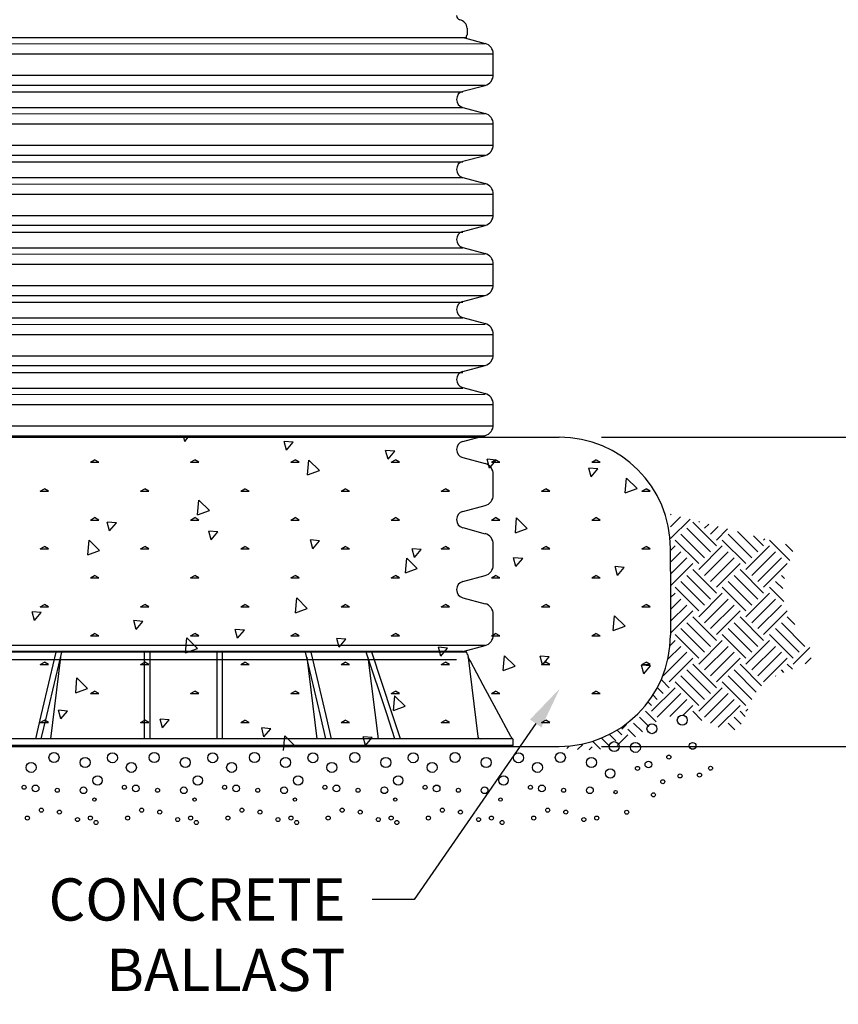
# Model space of a CAD drawing. Units: feet. Extents: x -11.2 to -0.2, y 1.4 to 9.9.
# Drawn here: x -4.2 to -2.6, y 3.7 to 5.6 of the extents above; entities that cross this region are included whole.
import ezdxf
from ezdxf import colors
from ezdxf.entities.mleader import LeaderData, LeaderLine
from ezdxf.math import Vec2, Vec3

# ---------------------------------------------------------------- set-up
doc = ezdxf.new("R2010")
doc.units = ezdxf.units.FT
doc.header["$MEASUREMENT"] = 0
doc.linetypes.add('SOLID', pattern=[0])
for name, color, linetype in [('LAYER1$C$L1', 7, 'SOLID'), ('LAYER2$C$L2', 7, 'SOLID'), ('LAYER6$C$L6', 7, 'SOLID'), ('Text', 7, 'Continuous')]:
    doc.layers.add(name, color=color, linetype=linetype)
doc.styles.get("Standard").update_dxf_attribs({"font": 'romans.shx'})
doc.dimstyles.new('MODEL', dxfattribs={"dimtxt": 0.08, "dimasz": 0.08, "dimexe": 0.08, "dimexo": 0.08, "dimgap": 0, "dimtad": 0, "dimtih": 1, "dimtoh": 1, "dimdec": 3, "dimzin": 0, "dimdsep": 46, "dimtxsty": 'Standard', "dimcen": 0.09, "dimadec": 0, "dimazin": 0, "dimtfac": 1, "dimtdec": 3, "dimtofl": 0, "dimtmove": 0, "dimatfit": 3, "dimfxl": 1, "dimtolj": 1, "dimtzin": 0, "dimarcsym": 0})

# ---------------------------------------------------------------- blocks, each defined once
blk = doc.blocks.new('*D4')
at = {"layer": 'Defpoints', "color": 0, "transparency": 16777216}
for p in [(-3.1332, 4.7994), (-2.4779, 4.7994), (-3.1332, 4.2138)]:
    blk.add_point(p, dxfattribs=at)
at = {"layer": 'Text', "color": 0, "lineweight": -2, "transparency": 16777216}
for p, q in [((-3.0532, 4.7994), (-2.3979, 4.7994)), ((-2.4779, 4.7194), (-2.4779, 4.6281)), ((-2.4779, 4.2938), (-2.4779, 4.3995)), ((-3.0532, 4.2138), (-2.3979, 4.2138))]:
    blk.add_line(p, q, dxfattribs=at)
at = {"layer": 'Text', "color": 0, "transparency": 16777216}
for points in [[(-2.4913, 4.7194), (-2.4646, 4.7194), (-2.4779, 4.7994)], [(-2.4913, 4.2938), (-2.4646, 4.2938), (-2.4779, 4.2138)]]:
    blk.add_solid(points, dxfattribs=at)
at = {"layer": 'Text', "color": 0, "transparency": 16777216, "insert": (-2.4779, 4.5138), "char_height": 0.08, "attachment_point": 5}
blk.add_mtext('\\A1;12" \\PMIN.', dxfattribs=at)

msp = doc.modelspace()

# ---------------------------------------------------------------- linework, layer by layer
at = {"layer": 'LAYER1$C$L1', "color": 7}
for p, q in [((-3.3089, 5.56), (-3.3089, 5.5558)), ((-3.3076, 5.5741), (-3.3076, 5.5613)), ((-3.3076, 5.5741), (-3.3076, 5.5613)), ((-3.3089, 5.5558), (-4.3795, 5.5558)), ((-3.3125, 5.5558), (-3.2735, 5.5453)), ((-3.2579, 5.4863), (-3.2579, 5.525)), ((-3.3157, 5.4546), (-3.2735, 5.4659)), ((-3.3157, 5.424), (-3.2735, 5.4127)), ((-3.2579, 5.3537), (-3.2579, 5.3923)), ((-3.3157, 5.322), (-3.2735, 5.3333)), ((-3.3157, 5.2913), (-3.2735, 5.28)), ((-3.2579, 5.221), (-3.2579, 5.2596)), ((-3.3157, 5.1893), (-3.2735, 5.2006)), ((-3.3157, 5.1587), (-3.2735, 5.1474)), ((-3.2579, 5.0884), (-3.2579, 5.127)), ((-3.3157, 5.0567), (-3.2735, 5.068)), ((-3.3157, 5.026), (-3.2735, 5.0147)), ((-3.2579, 4.9557), (-3.2579, 4.9943)), ((-3.3157, 4.924), (-3.2735, 4.9353)), ((-3.3157, 4.8934), (-3.2735, 4.882)), ((-3.2579, 4.823), (-3.2579, 4.8617)), ((-4.5334, 4.7994), (-3.1332, 4.7994)), ((-3.3157, 4.7913), (-3.2735, 4.8027)), ((-3.3157, 4.7607), (-3.2735, 4.7494)), ((-3.2579, 4.6904), (-3.2579, 4.729)), ((-3.3157, 4.6587), (-3.2735, 4.67)), ((-3.3157, 4.6281), (-3.2735, 4.6167)), ((-3.2579, 4.5577), (-3.2579, 4.5964)), ((-2.9223, 4.5459), (-2.9223, 4.5885)), ((-3.3157, 4.526), (-3.2735, 4.5374)), ((-3.3157, 4.4954), (-3.2735, 4.4841)), ((-3.2579, 4.4251), (-3.2579, 4.4637)), ((-3.2735, 4.4048), (-4.4149, 4.4048)), ((-3.3157, 4.3934), (-3.2735, 4.4047)), ((-3.3157, 4.3934), (-4.3727, 4.3934)), ((-3.3079, 4.3925), (-4.3727, 4.3925)), ((-4.1138, 4.2726), (-4.0854, 4.3925)), ((-4.1032, 4.2726), (-4.0749, 4.3925)), ((-3.918, 4.2281), (-3.918, 4.3925)), ((-3.9075, 4.2281), (-3.9075, 4.3925)), ((-3.7809, 4.2281), (-3.7809, 4.3925)), ((-3.7704, 4.2281), (-3.7704, 4.3925)), ((-3.5852, 4.2726), (-3.6135, 4.3925)), ((-3.5746, 4.2726), (-3.6029, 4.3925)), ((-3.4597, 4.2753), (-3.4984, 4.3925)), ((-3.4491, 4.2753), (-3.4878, 4.3925)), ((-3.3071, 4.3882), (-3.3079, 4.3925)), ((-3.3059, 4.3871), (-3.2869, 4.2328)), ((-3.304, 4.3804), (-3.3054, 4.3832)), ((-4.361, 4.3781), (-3.3274, 4.3781)), ((-4.0772, 4.3829), (-4.0963, 4.2281)), ((-3.6112, 4.3829), (-3.5921, 4.2281)), ((-3.4952, 4.3829), (-3.4761, 4.2281)), ((-3.3012, 4.3752), (-3.304, 4.3804)), ((-3.2768, 4.3297), (-3.3012, 4.3752)), ((-3.2517, 4.2831), (-3.2768, 4.3297)), ((-4.1243, 4.2281), (-4.1138, 4.2726)), ((-4.1137, 4.2281), (-4.1032, 4.2726)), ((-3.5747, 4.2281), (-3.5852, 4.2726)), ((-3.5641, 4.2281), (-3.5746, 4.2726)), ((-3.4441, 4.2281), (-3.4597, 4.2753)), ((-3.4335, 4.2281), (-3.4491, 4.2753)), ((-3.2245, 4.2326), (-3.2517, 4.2831)), ((-3.2207, 4.2281), (-4.4679, 4.2281)), ((-3.2205, 4.2155), (-4.4679, 4.2155)), ((-3.8623, 4.2155), (-3.8623, 4.2138)), ((-3.8598, 4.2155), (-3.8598, 4.2138)), ((-3.8286, 4.2155), (-3.8286, 4.2138)), ((-3.8261, 4.2155), (-3.8261, 4.2138)), ((-3.5293, 4.2155), (-3.5293, 4.2138)), ((-3.4956, 4.2155), (-3.4956, 4.2138)), ((-3.2732, 4.2155), (-3.2732, 4.2138)), ((-3.2394, 4.2155), (-3.2394, 4.2138)), ((-3.2241, 4.2319), (-3.2245, 4.2326)), ((-3.2237, 4.2312), (-3.2241, 4.2319)), ((-3.2234, 4.2306), (-3.2237, 4.2312)), ((-3.223, 4.23), (-3.2234, 4.2306)), ((-3.2227, 4.2295), (-3.223, 4.23)), ((-3.2225, 4.2291), (-3.2227, 4.2295)), ((-3.2223, 4.2288), (-3.2225, 4.2291)), ((-3.2205, 4.2155), (-3.2205, 4.2281)), ((-4.5334, 4.2138), (-3.1332, 4.2138)), ((-3.8623, 4.2138), (-3.8261, 4.2138)), ((-3.4956, 4.2138), (-3.5293, 4.2138)), ((-3.2394, 4.2138), (-3.2732, 4.2138))]:
    msp.add_line(p, q, dxfattribs=at)
at = {"layer": 'LAYER1$C$L1'}
msp.add_lwpolyline([(-2.9223, 4.5459), (-2.9223, 4.4247)], dxfattribs=at)
for centre, radius in [((-2.9, 4.2635), 0.00949), ((-2.9574, 4.2473), 0.00949), ((-3.0289, 4.2133), 0.00949), ((-2.9887, 4.2118), 0.00949), ((-2.8804, 4.2146), 0.00633), ((-4.0896, 4.1928), 0.00949), ((-3.979, 4.1922), 0.00949), ((-3.8998, 4.1928), 0.00949), ((-3.7891, 4.1922), 0.00949), ((-3.7099, 4.1928), 0.00949), ((-3.5993, 4.1922), 0.00949), ((-3.5201, 4.1928), 0.00949), ((-3.4094, 4.1922), 0.00949), ((-3.3303, 4.1928), 0.00949), ((-3.2101, 4.1922), 0.00949), ((-3.1309, 4.1928), 0.00949), ((-2.9255, 4.1935), 0.0038), ((-4.133, 4.1739), 0.00949), ((-4.0308, 4.1832), 0.00949), ((-3.9432, 4.1739), 0.00949), ((-3.841, 4.1832), 0.00949), ((-3.7533, 4.1739), 0.00949), ((-3.6511, 4.1832), 0.00949), ((-3.5635, 4.1739), 0.00949), ((-3.4613, 4.1832), 0.00949), ((-3.3737, 4.1739), 0.00949), ((-3.2714, 4.1832), 0.00949), ((-3.1743, 4.1739), 0.00949), ((-3.0721, 4.1832), 0.00949), ((-2.9642, 4.1795), 0.00633), ((-3.0364, 4.1625), 0.00886), ((-2.9848, 4.1722), 0.0038), ((-2.9043, 4.1578), 0.0038), ((-2.8674, 4.1595), 0.0038), ((-2.8465, 4.1725), 0.0038), ((-4.1244, 4.1342), 0.00633), ((-4.0072, 4.1493), 0.00886), ((-3.9346, 4.1342), 0.00633), ((-3.8174, 4.1493), 0.00886), ((-3.7448, 4.1342), 0.00633), ((-3.6275, 4.1493), 0.00886), ((-3.5549, 4.1342), 0.00633), ((-3.4377, 4.1493), 0.00886), ((-3.3651, 4.1342), 0.00633), ((-3.2384, 4.1493), 0.00886), ((-3.1657, 4.1342), 0.00633), ((-2.9369, 4.1468), 0.0038), ((-4.1462, 4.1363), 0.0038), ((-4.0834, 4.1306), 0.0038), ((-4.0336, 4.1306), 0.00633), ((-3.9564, 4.1363), 0.0038), ((-3.8936, 4.1306), 0.0038), ((-3.8438, 4.1306), 0.00633), ((-3.7665, 4.1363), 0.0038), ((-3.7037, 4.1306), 0.0038), ((-3.654, 4.1306), 0.00633), ((-3.5767, 4.1363), 0.0038), ((-3.5139, 4.1306), 0.0038), ((-3.4641, 4.1306), 0.00633), ((-3.3869, 4.1363), 0.0038), ((-3.324, 4.1306), 0.0038), ((-3.2743, 4.1306), 0.00633), ((-3.1875, 4.1363), 0.0038), ((-3.1247, 4.1306), 0.0038), ((-3.0749, 4.1306), 0.00633), ((-3.0264, 4.1271), 0.00316), ((-2.9546, 4.122), 0.0038), ((-4.0131, 4.1131), 0.00316), ((-3.8233, 4.1131), 0.00316), ((-3.6334, 4.1131), 0.00316), ((-3.4436, 4.1131), 0.00316), ((-3.2442, 4.1131), 0.00316), ((-4.1135, 4.093), 0.0038), ((-4.0793, 4.0893), 0.0038), ((-3.9237, 4.093), 0.0038), ((-3.8895, 4.0893), 0.0038), ((-3.7339, 4.093), 0.0038), ((-3.6997, 4.0893), 0.0038), ((-3.544, 4.093), 0.0038), ((-3.5098, 4.0893), 0.0038), ((-3.3542, 4.093), 0.0038), ((-3.32, 4.0893), 0.0038), ((-3.1548, 4.093), 0.0038), ((-3.1206, 4.0893), 0.0038), ((-3.0052, 4.0891), 0.0038), ((-4.14, 4.0781), 0.0038), ((-4.0451, 4.0752), 0.0038), ((-4.0207, 4.0781), 0.0038), ((-4.01, 4.0696), 0.0038), ((-3.9502, 4.0781), 0.0038), ((-3.8553, 4.0752), 0.0038), ((-3.8309, 4.0781), 0.0038), ((-3.8201, 4.0696), 0.0038), ((-3.7604, 4.0781), 0.0038), ((-3.6655, 4.0752), 0.0038), ((-3.641, 4.0781), 0.0038), ((-3.6303, 4.0696), 0.0038), ((-3.5705, 4.0781), 0.0038), ((-3.4756, 4.0752), 0.0038), ((-3.4512, 4.0781), 0.0038), ((-3.4405, 4.0696), 0.0038), ((-3.3807, 4.0781), 0.0038), ((-3.2858, 4.0752), 0.0038), ((-3.2613, 4.0781), 0.0038), ((-3.2411, 4.0696), 0.0038), ((-3.1813, 4.0781), 0.0038), ((-3.0864, 4.0752), 0.0038), ((-3.062, 4.0781), 0.0038)]:
    msp.add_circle(centre, radius, dxfattribs=at)
at = {"layer": 'LAYER1$C$L1', "color": 7}
for centre, radius, start, end in [((-3.3195, 5.598), 0.00791, 180.2436, 257.4183), ((-3.325, 5.5733), 0.0174, 2.8609, 77.4183), ((-3.325, 5.5733), 0.0174, 2.8609, 77.4183), ((-3.3089, 5.5613), 0.00127, 270, 0), ((-3.3089, 5.5613), 0.00127, 270, 0), ((-3.2789, 5.525), 0.0211, 0, 75), ((-3.2789, 5.4863), 0.0211, 285, 0), ((-3.3116, 5.4393), 0.0158, 105, 180), ((-3.3116, 5.4393), 0.0158, 180, 255), ((-3.2789, 5.3923), 0.0211, 0, 75), ((-3.2789, 5.3537), 0.0211, 285, 0), ((-3.3116, 5.3067), 0.0158, 105, 180), ((-3.3116, 5.3066), 0.0158, 180, 255), ((-3.2789, 5.2596), 0.0211, 0, 75), ((-3.2789, 5.221), 0.0211, 285, 0), ((-3.3116, 5.174), 0.0158, 105, 180), ((-3.3116, 5.174), 0.0158, 180, 255), ((-3.2789, 5.127), 0.0211, 0, 75), ((-3.2789, 5.0884), 0.0211, 285, 0), ((-3.3116, 5.0414), 0.0158, 105, 180), ((-3.3116, 5.0413), 0.0158, 180, 255), ((-3.2789, 4.9943), 0.0211, 0, 75), ((-3.2789, 4.9557), 0.0211, 285, 0), ((-3.3116, 4.9087), 0.0158, 105, 180), ((-3.3116, 4.9086), 0.0158, 180, 255), ((-3.2789, 4.8617), 0.0211, 0, 75), ((-3.2789, 4.823), 0.0211, 285, 0), ((-3.1332, 4.5885), 0.2109, 0, 90), ((-3.3116, 4.776), 0.0158, 180, 255), ((-3.3116, 4.7761), 0.0158, 105, 180), ((-3.2789, 4.729), 0.0211, 0, 75), ((-3.2789, 4.6904), 0.0211, 285, 0), ((-3.3116, 4.6434), 0.0158, 105, 180), ((-3.3116, 4.6433), 0.0158, 180, 255), ((-3.2789, 4.5964), 0.0211, 0, 75), ((-3.2789, 4.5577), 0.0211, 285, 0), ((-3.3116, 4.5107), 0.0158, 105, 180), ((-3.3116, 4.5107), 0.0158, 180, 255), ((-3.2789, 4.4637), 0.0211, 0, 75), ((-3.2789, 4.4251), 0.0211, 285, 0), ((-3.1332, 4.4247), 0.2109, 270, 0), ((-3.3116, 4.3781), 0.0158, 105, 114.7056), ((-3.3071, 4.387), 0.00127, 7.0347, 90.0281), ((-3.2816, 4.2334), 0.00527, 187.0348, 270)]:
    msp.add_arc(centre, radius, start, end, dxfattribs=at)
at = {"layer": 'LAYER2$C$L2', "color": 7}
for p, q in [((-4.4149, 5.5444), (-3.2735, 5.5453)), ((-3.2579, 5.525), (-4.4305, 5.525)), ((-4.4305, 5.4854), (-3.2579, 5.4854)), ((-3.2735, 5.4659), (-4.4149, 5.4659)), ((-4.3727, 5.4537), (-3.3157, 5.4537)), ((-4.4149, 5.4115), (-3.2735, 5.4124)), ((-4.3726, 5.424), (-3.3157, 5.424)), ((-3.2579, 5.3921), (-4.4305, 5.3921)), ((-4.4305, 5.3525), (-3.2579, 5.3525)), ((-3.2735, 5.3331), (-4.4149, 5.3331)), ((-4.3727, 5.3208), (-3.3157, 5.3208)), ((-4.4149, 5.2786), (-3.2735, 5.2795)), ((-4.3726, 5.2911), (-3.3157, 5.2911)), ((-3.2579, 5.2592), (-4.4305, 5.2592)), ((-4.4305, 5.2196), (-3.2579, 5.2196)), ((-3.2735, 5.2002), (-4.4149, 5.2002)), ((-4.3727, 5.1879), (-3.3157, 5.1879)), ((-4.3726, 5.1582), (-3.3157, 5.1582)), ((-4.4149, 5.1457), (-3.2735, 5.1467)), ((-3.2579, 5.1263), (-4.4305, 5.1263)), ((-4.4305, 5.0867), (-3.2579, 5.0867)), ((-3.2735, 5.0673), (-4.4149, 5.0673)), ((-4.3727, 5.055), (-3.3157, 5.055)), ((-4.3726, 5.0253), (-3.3157, 5.0253)), ((-4.4149, 5.0129), (-3.2735, 5.0138)), ((-3.2579, 4.9934), (-4.4305, 4.9934)), ((-4.4305, 4.9538), (-3.2579, 4.9538)), ((-3.2735, 4.9344), (-4.4149, 4.9344)), ((-4.3727, 4.9222), (-3.3157, 4.9222)), ((-4.3726, 4.8925), (-3.3157, 4.8925)), ((-4.4149, 4.88), (-3.2735, 4.8809)), ((-3.2579, 4.8605), (-4.4305, 4.8605)), ((-4.4305, 4.821), (-3.2579, 4.821)), ((-3.2735, 4.8015), (-4.4149, 4.8015))]:
    msp.add_line(p, q, dxfattribs=at)
at = {"layer": 'LAYER6$C$L6', "color": 7}
for p, q in [((-3.8419, 4.7915), (-3.844, 4.7994)), ((-3.8419, 4.7915), (-3.8353, 4.7994)), ((-3.6368, 4.7899), (-3.654, 4.7914)), ((-3.6496, 4.7747), (-3.654, 4.7913)), ((-3.6495, 4.7747), (-3.6368, 4.7898)), ((-4.0207, 4.7522), (-4.0128, 4.7567)), ((-4.0049, 4.7522), (-4.0128, 4.7567)), ((-3.8309, 4.7522), (-3.823, 4.7567)), ((-3.8151, 4.7522), (-3.823, 4.7567)), ((-3.6411, 4.7522), (-3.6331, 4.7567)), ((-3.6252, 4.7522), (-3.6331, 4.7567)), ((-3.6094, 4.7279), (-3.607, 4.7559)), ((-3.5871, 4.7361), (-3.607, 4.7559)), ((-3.4572, 4.7579), (-3.4617, 4.7745)), ((-3.4445, 4.773), (-3.4617, 4.7745)), ((-3.4572, 4.7579), (-3.4445, 4.773)), ((-3.4512, 4.7522), (-3.4433, 4.7567)), ((-3.4354, 4.7522), (-3.4433, 4.7567)), ((-3.2649, 4.741), (-3.2693, 4.7577)), ((-3.2522, 4.7562), (-3.2693, 4.7577)), ((-3.2649, 4.741), (-3.2522, 4.7562)), ((-3.2614, 4.7522), (-3.2535, 4.7567)), ((-3.2455, 4.7522), (-3.2535, 4.7567)), ((-3.0715, 4.7522), (-3.0636, 4.7567)), ((-3.0557, 4.7522), (-3.0636, 4.7567)), ((-4.0207, 4.7522), (-4.0049, 4.7522)), ((-3.8309, 4.7522), (-3.8151, 4.7522)), ((-3.6411, 4.7522), (-3.6252, 4.7522)), ((-3.4512, 4.7522), (-3.4354, 4.7522)), ((-3.2614, 4.7522), (-3.2455, 4.7522)), ((-3.0725, 4.7242), (-3.077, 4.7409)), ((-3.0598, 4.7394), (-3.077, 4.7409)), ((-3.0725, 4.7242), (-3.0598, 4.7394)), ((-3.0715, 4.7522), (-3.0557, 4.7522)), ((-3.6094, 4.7279), (-3.5871, 4.7361)), ((-3.0079, 4.6942), (-3.0055, 4.7221)), ((-2.9856, 4.7023), (-3.0055, 4.7221)), ((-4.1157, 4.6974), (-4.1078, 4.7019)), ((-4.0998, 4.6974), (-4.1078, 4.7019)), ((-3.9258, 4.6974), (-3.9179, 4.7019)), ((-3.91, 4.6974), (-3.9179, 4.7019)), ((-3.736, 4.6974), (-3.7281, 4.7019)), ((-3.7202, 4.6974), (-3.7281, 4.7019)), ((-3.5461, 4.6974), (-3.5382, 4.7019)), ((-3.5303, 4.6974), (-3.5382, 4.7019)), ((-3.3563, 4.6974), (-3.3484, 4.7019)), ((-3.3405, 4.6974), (-3.3484, 4.7019)), ((-3.1664, 4.6974), (-3.1585, 4.7019)), ((-3.1506, 4.6974), (-3.1585, 4.7019)), ((-3.0079, 4.6942), (-2.9856, 4.7023)), ((-2.9766, 4.6974), (-2.9687, 4.7019)), ((-2.9608, 4.6974), (-2.9687, 4.7019)), ((-4.1157, 4.6974), (-4.0998, 4.6974)), ((-3.9258, 4.6974), (-3.91, 4.6974)), ((-3.736, 4.6974), (-3.7202, 4.6974)), ((-3.5461, 4.6974), (-3.5303, 4.6974)), ((-3.3563, 4.6974), (-3.3405, 4.6974)), ((-3.1664, 4.6974), (-3.1506, 4.6974)), ((-2.9766, 4.6974), (-2.9608, 4.6974)), ((-3.8176, 4.6522), (-3.8151, 4.6802)), ((-3.7953, 4.6603), (-3.8151, 4.6802)), ((-4.0207, 4.6426), (-4.0128, 4.6471)), ((-4.0049, 4.6426), (-4.0128, 4.6471)), ((-3.8309, 4.6426), (-3.823, 4.6471)), ((-3.8151, 4.6426), (-3.823, 4.6471)), ((-3.8176, 4.6522), (-3.7953, 4.6603)), ((-3.6411, 4.6426), (-3.6331, 4.6471)), ((-3.6252, 4.6426), (-3.6331, 4.6471)), ((-3.4512, 4.6426), (-3.4433, 4.6471)), ((-3.4354, 4.6426), (-3.4433, 4.6471)), ((-3.2614, 4.6426), (-3.2535, 4.6471)), ((-3.2455, 4.6426), (-3.2535, 4.6471)), ((-3.216, 4.6184), (-3.2136, 4.6464)), ((-3.1937, 4.6265), (-3.2136, 4.6464)), ((-3.0715, 4.6426), (-3.0636, 4.6471)), ((-3.0557, 4.6426), (-3.0636, 4.6471)), ((-2.9223, 4.6521), (-2.9208, 4.6536)), ((-2.9223, 4.6297), (-2.9031, 4.6489)), ((-2.9223, 4.6073), (-2.8853, 4.6443)), ((-4.0207, 4.6426), (-4.0049, 4.6426)), ((-3.9843, 4.6219), (-3.9887, 4.6385)), ((-3.9715, 4.637), (-3.9887, 4.6385)), ((-3.9843, 4.6219), (-3.9715, 4.637)), ((-3.8309, 4.6426), (-3.8151, 4.6426)), ((-3.6411, 4.6426), (-3.6252, 4.6426)), ((-3.4512, 4.6426), (-3.4354, 4.6426)), ((-3.2614, 4.6426), (-3.2455, 4.6426)), ((-3.216, 4.6184), (-3.1937, 4.6265)), ((-3.0715, 4.6426), (-3.0557, 4.6426)), ((-2.8466, 4.5823), (-2.8914, 4.6271)), ((-2.8355, 4.5935), (-2.8802, 4.6382)), ((-2.869, 4.6382), (-2.8676, 4.6396)), ((-2.8578, 4.6271), (-2.8499, 4.635)), ((-2.8466, 4.6159), (-2.8322, 4.6303)), ((-2.8355, 4.6047), (-2.8145, 4.6257)), ((-3.7919, 4.605), (-3.7964, 4.6217)), ((-3.7792, 4.6202), (-3.7964, 4.6217)), ((-3.7919, 4.605), (-3.7792, 4.6202)), ((-2.8578, 4.5711), (-2.9026, 4.6159)), ((-2.7683, 4.5711), (-2.8131, 4.6159)), ((-2.7571, 4.5823), (-2.7955, 4.6207)), ((-2.746, 4.5935), (-2.7652, 4.6127)), ((-2.746, 4.6047), (-2.7436, 4.607)), ((-4.1157, 4.5878), (-4.1078, 4.5923)), ((-4.0998, 4.5878), (-4.1078, 4.5923)), ((-4.0257, 4.5764), (-4.0233, 4.6044)), ((-4.0034, 4.5846), (-4.0233, 4.6044)), ((-3.9258, 4.5878), (-3.9179, 4.5923)), ((-3.91, 4.5878), (-3.9179, 4.5923)), ((-3.736, 4.5878), (-3.7281, 4.5923)), ((-3.7202, 4.5878), (-3.7281, 4.5923)), ((-3.5996, 4.5882), (-3.604, 4.6049)), ((-3.5869, 4.6034), (-3.604, 4.6049)), ((-3.5996, 4.5882), (-3.5869, 4.6034)), ((-3.5461, 4.5878), (-3.5382, 4.5923)), ((-3.5303, 4.5878), (-3.5382, 4.5923)), ((-3.4072, 4.5714), (-3.4117, 4.588)), ((-3.3945, 4.5865), (-3.4117, 4.588)), ((-3.3563, 4.5878), (-3.3484, 4.5923)), ((-3.3405, 4.5878), (-3.3484, 4.5923)), ((-3.1664, 4.5878), (-3.1585, 4.5923)), ((-3.1506, 4.5878), (-3.1585, 4.5923)), ((-2.9766, 4.5878), (-2.9687, 4.5923)), ((-2.9608, 4.5878), (-2.9687, 4.5923)), ((-2.9223, 4.585), (-2.9138, 4.5935)), ((-2.869, 4.5599), (-2.9138, 4.6047)), ((-2.869, 4.5488), (-2.8243, 4.5935)), ((-2.7795, 4.5599), (-2.8243, 4.6047)), ((-2.7795, 4.5488), (-2.7348, 4.5935)), ((-2.6962, 4.5661), (-2.7348, 4.6047)), ((-2.6907, 4.583), (-2.7045, 4.5968)), ((-4.1157, 4.5878), (-4.0998, 4.5878)), ((-4.0257, 4.5764), (-4.0034, 4.5846)), ((-3.9258, 4.5878), (-3.91, 4.5878)), ((-3.736, 4.5878), (-3.7202, 4.5878)), ((-3.5461, 4.5878), (-3.5303, 4.5878)), ((-3.4242, 4.5426), (-3.4217, 4.5706)), ((-3.4019, 4.5508), (-3.4217, 4.5706)), ((-3.4072, 4.5714), (-3.3945, 4.5865)), ((-3.3563, 4.5878), (-3.3405, 4.5878)), ((-3.2149, 4.5545), (-3.2194, 4.5712)), ((-3.2022, 4.5697), (-3.2194, 4.5712)), ((-3.2149, 4.5545), (-3.2022, 4.5697)), ((-3.1664, 4.5878), (-3.1506, 4.5878)), ((-2.9766, 4.5878), (-2.9608, 4.5878)), ((-2.9223, 4.5626), (-2.9026, 4.5823)), ((-2.9223, 4.5402), (-2.8914, 4.5711)), ((-2.8578, 4.5376), (-2.8131, 4.5823)), ((-2.8466, 4.5264), (-2.8019, 4.5711)), ((-2.7683, 4.5376), (-2.7236, 4.5823)), ((-2.7571, 4.5264), (-2.7124, 4.5711)), ((-3.4242, 4.5427), (-3.4019, 4.5508)), ((-3.0226, 4.5377), (-3.027, 4.5544)), ((-3.0098, 4.5529), (-3.027, 4.5544)), ((-3.0226, 4.5377), (-3.0098, 4.5529)), ((-2.9223, 4.5178), (-2.8802, 4.5599)), ((-2.8355, 4.5152), (-2.7907, 4.5599)), ((-2.746, 4.5152), (-2.7012, 4.5599)), ((-4.0207, 4.533), (-4.0128, 4.5375)), ((-4.0207, 4.533), (-4.0049, 4.533)), ((-4.0049, 4.533), (-4.0128, 4.5375)), ((-3.8309, 4.533), (-3.823, 4.5375)), ((-3.8309, 4.533), (-3.8151, 4.533)), ((-3.8151, 4.533), (-3.823, 4.5375)), ((-3.6411, 4.533), (-3.6331, 4.5375)), ((-3.6411, 4.533), (-3.6252, 4.533)), ((-3.6252, 4.533), (-3.6331, 4.5375)), ((-3.4512, 4.533), (-3.4433, 4.5375)), ((-3.4512, 4.533), (-3.4354, 4.533)), ((-3.4354, 4.533), (-3.4433, 4.5375)), ((-3.2614, 4.533), (-3.2535, 4.5375)), ((-3.2614, 4.533), (-3.2455, 4.533)), ((-3.2455, 4.533), (-3.2535, 4.5375)), ((-3.0715, 4.533), (-3.0636, 4.5375)), ((-3.0715, 4.533), (-3.0557, 4.533)), ((-3.0557, 4.533), (-3.0636, 4.5375)), ((-2.8466, 4.4928), (-2.8914, 4.5376)), ((-2.8355, 4.504), (-2.8802, 4.5488)), ((-2.7571, 4.4928), (-2.8019, 4.5376)), ((-2.746, 4.504), (-2.7907, 4.5488)), ((-2.7068, 4.532), (-2.7124, 4.5376)), ((-2.869, 4.4704), (-2.9138, 4.5152)), ((-2.8578, 4.4816), (-2.9026, 4.5264)), ((-2.7795, 4.4704), (-2.8243, 4.5152)), ((-2.7683, 4.4816), (-2.8131, 4.5264)), ((-2.7077, 4.4882), (-2.7348, 4.5152)), ((-2.7099, 4.5127), (-2.7236, 4.5264)), ((-3.6323, 4.4669), (-3.6298, 4.4949)), ((-3.61, 4.475), (-3.6298, 4.4949)), ((-2.9223, 4.4955), (-2.9138, 4.504)), ((-2.869, 4.4593), (-2.8243, 4.504)), ((-2.7795, 4.4593), (-2.7348, 4.504)), ((-4.1157, 4.4782), (-4.1078, 4.4827)), ((-4.1157, 4.4782), (-4.0998, 4.4782)), ((-4.0998, 4.4782), (-4.1078, 4.4827)), ((-3.9258, 4.4782), (-3.9179, 4.4827)), ((-3.9258, 4.4782), (-3.91, 4.4782)), ((-3.91, 4.4782), (-3.9179, 4.4827)), ((-3.736, 4.4782), (-3.7281, 4.4827)), ((-3.736, 4.4782), (-3.7202, 4.4782)), ((-3.7202, 4.4782), (-3.7281, 4.4827)), ((-3.5461, 4.4782), (-3.5382, 4.4827)), ((-3.5461, 4.4782), (-3.5303, 4.4782)), ((-3.5303, 4.4782), (-3.5382, 4.4827)), ((-3.3563, 4.4782), (-3.3484, 4.4827)), ((-3.3563, 4.4782), (-3.3405, 4.4782)), ((-3.3405, 4.4782), (-3.3484, 4.4827)), ((-3.1664, 4.4782), (-3.1585, 4.4827)), ((-3.1664, 4.4782), (-3.1506, 4.4782)), ((-3.1506, 4.4782), (-3.1585, 4.4827)), ((-2.9766, 4.4782), (-2.9687, 4.4827)), ((-2.9766, 4.4782), (-2.9608, 4.4782)), ((-2.9608, 4.4782), (-2.9687, 4.4827)), ((-2.9223, 4.4731), (-2.9026, 4.4928)), ((-2.9223, 4.4507), (-2.8914, 4.4816)), ((-2.8578, 4.4481), (-2.8131, 4.4928)), ((-2.8466, 4.4369), (-2.8019, 4.4816)), ((-2.7683, 4.4481), (-2.7236, 4.4928)), ((-2.7571, 4.4369), (-2.7124, 4.4816)), ((-4.1266, 4.4522), (-4.1311, 4.4688)), ((-4.1139, 4.4673), (-4.1311, 4.4688)), ((-4.1266, 4.4522), (-4.1139, 4.4673)), ((-3.6323, 4.4669), (-3.61, 4.475)), ((-3.0307, 4.4331), (-3.0283, 4.4611)), ((-3.0084, 4.4412), (-3.0283, 4.4611)), ((-2.9223, 4.4284), (-2.8802, 4.4704)), ((-2.8355, 4.4145), (-2.8802, 4.4593)), ((-2.8355, 4.4257), (-2.7907, 4.4704)), ((-2.746, 4.4145), (-2.7907, 4.4593)), ((-2.746, 4.4257), (-2.7014, 4.4703)), ((-2.6869, 4.4449), (-2.7012, 4.4593)), ((-3.9343, 4.4354), (-3.9387, 4.452)), ((-3.9216, 4.4505), (-3.9387, 4.452)), ((-3.9343, 4.4354), (-3.9216, 4.4505)), ((-3.0307, 4.4331), (-3.0084, 4.4412)), ((-2.8466, 4.4033), (-2.8914, 4.4481)), ((-2.7571, 4.4033), (-2.8019, 4.4481)), ((-2.6677, 4.4033), (-2.7124, 4.4481)), ((-4.0207, 4.4234), (-4.0128, 4.4279)), ((-4.0207, 4.4234), (-4.0049, 4.4234)), ((-4.0049, 4.4234), (-4.0128, 4.4279)), ((-3.8309, 4.4234), (-3.823, 4.4279)), ((-3.8309, 4.4234), (-3.8151, 4.4234)), ((-3.8151, 4.4234), (-3.823, 4.4279)), ((-3.7419, 4.4185), (-3.7464, 4.4352)), ((-3.7292, 4.4337), (-3.7464, 4.4352)), ((-3.7419, 4.4185), (-3.7292, 4.4337)), ((-3.6411, 4.4234), (-3.6331, 4.4279)), ((-3.6411, 4.4234), (-3.6252, 4.4234)), ((-3.6252, 4.4234), (-3.6331, 4.4279)), ((-3.4512, 4.4234), (-3.4433, 4.4279)), ((-3.4512, 4.4234), (-3.4354, 4.4234)), ((-3.4354, 4.4234), (-3.4433, 4.4279)), ((-3.2614, 4.4234), (-3.2535, 4.4279)), ((-3.2614, 4.4234), (-3.2455, 4.4234)), ((-3.2455, 4.4234), (-3.2535, 4.4279)), ((-3.0715, 4.4234), (-3.0636, 4.4279)), ((-3.0715, 4.4234), (-3.0557, 4.4234)), ((-3.0557, 4.4234), (-3.0636, 4.4279)), ((-2.869, 4.381), (-2.9138, 4.4257)), ((-2.8578, 4.3921), (-2.9026, 4.4369)), ((-2.7795, 4.381), (-2.8243, 4.4257)), ((-2.7683, 4.3921), (-2.8131, 4.4369)), ((-2.69, 4.381), (-2.7348, 4.4257)), ((-2.6788, 4.3921), (-2.7236, 4.4369)), ((-3.8404, 4.3911), (-3.838, 4.4191)), ((-3.8181, 4.3993), (-3.838, 4.4191)), ((-3.5496, 4.4017), (-3.5541, 4.4184)), ((-3.5369, 4.4169), (-3.5541, 4.4184)), ((-3.5496, 4.4017), (-3.5369, 4.4169)), ((-3.3573, 4.3849), (-3.3617, 4.4015)), ((-3.3446, 4.4), (-3.3617, 4.4015)), ((-2.9272, 4.3787), (-2.9026, 4.4033)), ((-2.9232, 4.4051), (-2.9138, 4.4145)), ((-2.869, 4.3698), (-2.8243, 4.4145)), ((-2.8578, 4.3586), (-2.8131, 4.4033)), ((-2.7795, 4.3698), (-2.7348, 4.4145)), ((-2.7683, 4.3586), (-2.7236, 4.4033)), ((-3.8404, 4.3911), (-3.8181, 4.3993)), ((-3.3573, 4.3849), (-3.3446, 4.4)), ((-3.2389, 4.3574), (-3.2364, 4.3853)), ((-3.2166, 4.3655), (-3.2364, 4.3853)), ((-3.1649, 4.3681), (-3.1694, 4.3847)), ((-3.1522, 4.3832), (-3.1694, 4.3847)), ((-3.1649, 4.3681), (-3.1522, 4.3832)), ((-2.9361, 4.3474), (-2.8914, 4.3921)), ((-2.8466, 4.3474), (-2.8019, 4.3921)), ((-2.7571, 4.3474), (-2.7124, 4.3921)), ((-2.69, 4.3698), (-2.6585, 4.4013)), ((-4.1157, 4.3686), (-4.1078, 4.3731)), ((-4.1157, 4.3686), (-4.0998, 4.3686)), ((-4.0998, 4.3686), (-4.1078, 4.3731)), ((-3.9258, 4.3686), (-3.9179, 4.3731)), ((-3.9258, 4.3686), (-3.91, 4.3686)), ((-3.91, 4.3686), (-3.9179, 4.3731)), ((-3.736, 4.3686), (-3.7281, 4.3731)), ((-3.736, 4.3686), (-3.7202, 4.3686)), ((-3.7202, 4.3686), (-3.7281, 4.3731)), ((-3.5461, 4.3686), (-3.5382, 4.3731)), ((-3.5461, 4.3686), (-3.5303, 4.3686)), ((-3.5303, 4.3686), (-3.5382, 4.3731)), ((-3.3563, 4.3686), (-3.3484, 4.3731)), ((-3.3563, 4.3686), (-3.3405, 4.3686)), ((-3.3405, 4.3686), (-3.3484, 4.3731)), ((-3.2389, 4.3574), (-3.2166, 4.3655)), ((-3.1664, 4.3686), (-3.1585, 4.3731)), ((-3.1664, 4.3686), (-3.1506, 4.3686)), ((-3.1506, 4.3686), (-3.1585, 4.3731)), ((-2.9726, 4.3512), (-2.9771, 4.3679)), ((-2.9599, 4.3664), (-2.9771, 4.3679)), ((-2.9766, 4.3686), (-2.9687, 4.3731)), ((-2.9766, 4.3686), (-2.9608, 4.3686)), ((-2.9726, 4.3512), (-2.9599, 4.3664)), ((-2.9608, 4.3686), (-2.9687, 4.3731)), ((-2.9249, 4.3362), (-2.8802, 4.381)), ((-2.8355, 4.325), (-2.8802, 4.3698)), ((-2.8355, 4.3362), (-2.7907, 4.381)), ((-2.7498, 4.3288), (-2.7907, 4.3698)), ((-2.746, 4.3362), (-2.7012, 4.381)), ((-2.6913, 4.3598), (-2.7012, 4.3698)), ((-2.6674, 4.3701), (-2.656, 4.3814)), ((-2.8578, 4.3026), (-2.9026, 4.3474)), ((-2.8466, 4.3138), (-2.8914, 4.3586)), ((-2.7683, 4.3026), (-2.8131, 4.3474)), ((-2.7601, 4.3168), (-2.8019, 4.3586)), ((-2.7231, 4.3469), (-2.7236, 4.3474)), ((-2.7075, 4.3537), (-2.7124, 4.3586)), ((-4.0485, 4.3154), (-4.0461, 4.3434)), ((-4.0262, 4.3235), (-4.0461, 4.3434)), ((-2.9249, 4.325), (-2.9396, 4.3397)), ((-2.869, 4.2915), (-2.9138, 4.3362)), ((-2.7795, 4.2915), (-2.8243, 4.3362)), ((-4.0485, 4.3154), (-4.0262, 4.3235)), ((-4.0207, 4.3138), (-4.0128, 4.3183)), ((-4.0207, 4.3138), (-4.0049, 4.3138)), ((-4.0049, 4.3137), (-4.0128, 4.3183)), ((-3.8309, 4.3138), (-3.823, 4.3183)), ((-3.8309, 4.3138), (-3.8151, 4.3138)), ((-3.8151, 4.3137), (-3.823, 4.3183)), ((-3.6411, 4.3138), (-3.6331, 4.3183)), ((-3.6411, 4.3138), (-3.6252, 4.3138)), ((-3.6252, 4.3137), (-3.6331, 4.3183)), ((-3.4512, 4.3138), (-3.4433, 4.3183)), ((-3.4512, 4.3138), (-3.4354, 4.3138)), ((-3.447, 4.2816), (-3.4445, 4.3096)), ((-3.4247, 4.2897), (-3.4446, 4.3096)), ((-3.4354, 4.3137), (-3.4433, 4.3183)), ((-3.2614, 4.3138), (-3.2535, 4.3183)), ((-3.2614, 4.3138), (-3.2455, 4.3138)), ((-3.2455, 4.3137), (-3.2535, 4.3183)), ((-3.0715, 4.3138), (-3.0636, 4.3183)), ((-3.0715, 4.3138), (-3.0557, 4.3138)), ((-3.0557, 4.3137), (-3.0636, 4.3183)), ((-2.9585, 4.2803), (-2.9138, 4.325)), ((-2.9473, 4.3026), (-2.9551, 4.3105)), ((-2.9473, 4.2691), (-2.9026, 4.3138)), ((-2.9361, 4.3138), (-2.9469, 4.3246)), ((-2.869, 4.2803), (-2.8243, 4.325)), ((-2.8578, 4.2691), (-2.8131, 4.3138)), ((-3.447, 4.2816), (-3.4247, 4.2897)), ((-2.9585, 4.2915), (-2.9643, 4.2972)), ((-2.9234, 4.2706), (-2.8914, 4.3026)), ((-2.8991, 4.2726), (-2.8802, 4.2915)), ((-2.8466, 4.2579), (-2.8019, 4.3026)), ((-2.8323, 4.2499), (-2.7907, 4.2915)), ((-4.0639, 4.2808), (-4.0811, 4.2824)), ((-4.0767, 4.2657), (-4.0811, 4.2823)), ((-4.0766, 4.2657), (-4.0639, 4.2808)), ((-2.9496, 4.2602), (-2.9697, 4.2803)), ((-2.8628, 4.2629), (-2.8802, 4.2803)), ((-2.7811, 4.2706), (-2.7907, 4.2803)), ((-2.7795, 4.2803), (-2.7758, 4.284)), ((-4.1157, 4.2589), (-4.1078, 4.2635)), ((-4.1157, 4.2589), (-4.0998, 4.2589)), ((-4.0998, 4.2589), (-4.1078, 4.2635)), ((-3.9258, 4.2589), (-3.9179, 4.2635)), ((-3.9258, 4.2589), (-3.91, 4.2589)), ((-3.91, 4.2589), (-3.9179, 4.2635)), ((-3.8843, 4.2489), (-3.8888, 4.2655)), ((-3.8716, 4.264), (-3.8888, 4.2655)), ((-3.8843, 4.2489), (-3.8716, 4.264)), ((-3.736, 4.2589), (-3.7281, 4.2635)), ((-3.736, 4.2589), (-3.7202, 4.2589)), ((-3.7202, 4.2589), (-3.7281, 4.2635)), ((-3.5461, 4.2589), (-3.5382, 4.2635)), ((-3.5461, 4.2589), (-3.5303, 4.2589)), ((-3.5303, 4.2589), (-3.5382, 4.2635)), ((-3.3563, 4.2589), (-3.3484, 4.2635)), ((-3.3563, 4.2589), (-3.3405, 4.2589)), ((-3.3405, 4.2589), (-3.3484, 4.2635)), ((-3.1664, 4.2589), (-3.1585, 4.2635)), ((-3.1664, 4.2589), (-3.1506, 4.2589)), ((-3.1506, 4.2589), (-3.1585, 4.2635)), ((-3.0144, 4.2467), (-3.0059, 4.2552)), ((-2.9756, 4.2414), (-2.9921, 4.2579)), ((-2.9631, 4.2513), (-2.9809, 4.2691)), ((-2.8005, 4.2453), (-2.8131, 4.2579)), ((-2.7885, 4.2557), (-2.8019, 4.2691)), ((-3.692, 4.232), (-3.6964, 4.2487)), ((-3.6793, 4.2472), (-3.6964, 4.2487)), ((-3.692, 4.232), (-3.6793, 4.2472)), ((-3.6551, 4.2059), (-3.6527, 4.2338)), ((-3.6328, 4.214), (-3.6527, 4.2338)), ((-3.0256, 4.2243), (-3.037, 4.2357)), ((-3.0232, 4.2156), (-3.0033, 4.2355)), ((-3.0144, 4.2355), (-3.0227, 4.2437)), ((-2.9885, 4.232), (-3.0033, 4.2467)), ((-3.4996, 4.2152), (-3.5041, 4.2319)), ((-3.4869, 4.2304), (-3.5041, 4.2319)), ((-3.4996, 4.2152), (-3.4869, 4.2304)), ((-3.0982, 4.2077), (-3.0886, 4.2173)), ((-3.0549, 4.2088), (-3.0686, 4.2226)), ((-3.0368, 4.2132), (-3.0523, 4.2286)), ((-3.1184, 4.2098), (-3.115, 4.2133)), ((-3.0763, 4.2072), (-3.0704, 4.2132))]:
    msp.add_line(p, q, dxfattribs=at)

# ---------------------------------------------------------------- dimensions: what is measured, and where the dimension line sits
at = {"layer": 'Text'}
dim = msp.add_linear_dim(base=(-2.4779, 4.7994), p1=(-3.1332, 4.2138), p2=(-3.1332, 4.7994), angle=90, text='12" \\PMIN.', dimstyle='MODEL', dxfattribs=at)
dim.commit()
dim.dimension.update_dxf_attribs({"geometry": '*D4', "text_midpoint": (-2.4779, 4.5138), "dimtype": 160})

# ---------------------------------------------------------------- leaders
ml = msp.add_multileader_mtext('Standard', dxfattribs=at)
ml.set_content('\\A1;CONCRETE \\PBALLAST', color=256)
ml.set_leader_properties()
ml.build(insert=Vec2(0, 0))
ml.multileader.update_dxf_attribs({"dogleg_length": 0.08, "arrow_head_size": 0.08})
ctx = ml.context
ctx.base_point, ctx.char_height, ctx.arrow_head_size, ctx.landing_gap_size, ctx.plane_origin = Vec3(-4.1818, 3.9238), 0.08, 0.08, 0.05, Vec3(-2.9823, 4.2252)
ctx.text_align_type = 2
notes = []
notes.append((ctx, [(0, (1, 1, 0), (-3.4075, 3.9238), (-1, 0), 0.08, [(0, [(-3.1321, 4.3231)], 0, [])])]))
ctx.mtext.insert, ctx.mtext.alignment, ctx.mtext.flow_direction = Vec3(-3.5375, 3.9638), 3, 5
for ctx, leaders in notes:
    for number, flags, end, landing, length, lines in leaders:
        leader = LeaderData()
        leader.index, (leader.has_last_leader_line, leader.has_dogleg_vector, leader.attachment_direction) = number, flags
        leader.last_leader_point, leader.dogleg_vector, leader.dogleg_length = Vec3(end), Vec3(landing), length
        for number, points, colour, breaks in lines:
            line = LeaderLine()
            line.index, line.vertices, line.color, line.breaks = number, Vec3.list(points), colors.encode_raw_color(colour), breaks
            leader.lines.append(line)
        ctx.leaders.append(leader)

doc.saveas('drawing.dxf')
